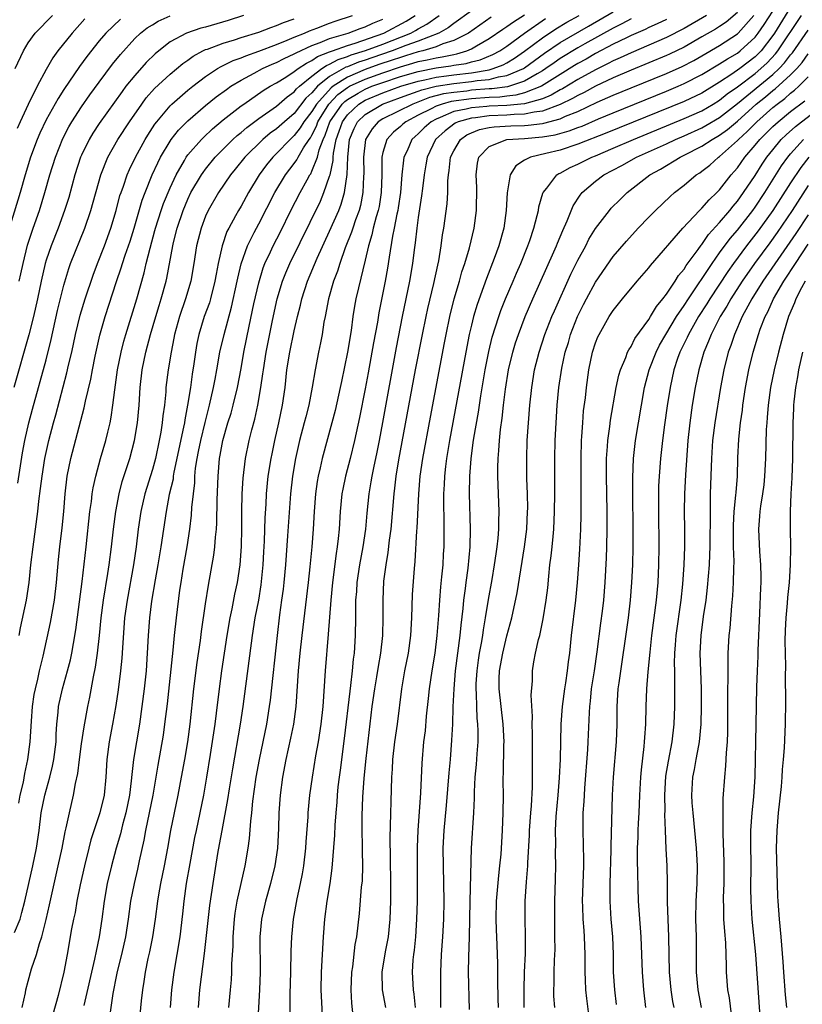
# Model space of a CAD drawing. Units: inches. Extents: x 2631000 to 2634000, y 1446000 to 1449000.
# Drawn here: x 2632372 to 2632460, y 1446727 to 1446839 of the extents above; entities that cross this region are included whole.
import ezdxf

# ---------------------------------------------------------------- set-up
doc = ezdxf.new("R2010")
doc.units = ezdxf.units.IN
doc.header["$MEASUREMENT"] = 0
doc.layers.add('LD26311446_2ft', color=225, linetype='Continuous')

msp = doc.modelspace()

# ---------------------------------------------------------------- linework, layer by layer
at = {"layer": 'LD26311446_2ft'}
for points, elevation in [([(2632459, 1446839.92), (2632457.19, 1446837), (2632457, 1446836.72), (2632455.67, 1446835), (2632455.35, 1446834.65), (2632455, 1446834.33), (2632453.27, 1446833), (2632452.36, 1446832.36), (2632451, 1446831.46), (2632449, 1446830.24), (2632447, 1446829.29), (2632438.26, 1446825.74), (2632435, 1446824.47), (2632433, 1446823.81), (2632431.4, 1446823.4), (2632429.65, 1446823), (2632429, 1446822.65), (2632427.99, 1446822.01), (2632427.38, 1446821), (2632427.03, 1446818.97), (2632426.93, 1446817), (2632426.65, 1446815), (2632426.07, 1446813), (2632425.55, 1446811.55), (2632424.69, 1446809.31), (2632424.37, 1446808.37), (2632423.64, 1446806.36), (2632423.24, 1446805), (2632423, 1446804.05), (2632422.75, 1446803), (2632422.36, 1446801), (2632420.53, 1446791), (2632420.2, 1446789), (2632420.08, 1446788.08), (2632419.97, 1446787), (2632419.93, 1446786.07), (2632419.86, 1446785), (2632419.85, 1446783.85), (2632419.89, 1446782.11), (2632419.87, 1446779), (2632419.81, 1446778.19), (2632419.76, 1446777), (2632419.63, 1446775.63), (2632419.5, 1446774.5), (2632419.38, 1446773), (2632419.28, 1446771.28), (2632419.11, 1446769), (2632418.85, 1446767), (2632418.51, 1446765), (2632418.21, 1446763), (2632418.11, 1446761.89), (2632417.89, 1446759.89), (2632417.76, 1446758.24), (2632417.6, 1446757), (2632417.41, 1446754.59), (2632417.24, 1446751.24), (2632416.93, 1446747), (2632416.87, 1446745.13), (2632416.89, 1446740.89), (2632416.87, 1446739), (2632416.81, 1446737), (2632416.68, 1446735), (2632416.53, 1446733.47), (2632416.46, 1446733), (2632416.39, 1446732.39), (2632416.31, 1446731), (2632416.41, 1446729), (2632416.5, 1446728.5), (2632416.63, 1446727)], 9784), ([(2632383.42, 1446838.58), (2632381.73, 1446837), (2632381, 1446836.12), (2632379.62, 1446834.38), (2632378.77, 1446833.23), (2632377, 1446830.65), (2632376.36, 1446829.64), (2632375, 1446827.22), (2632374.3, 1446825.7), (2632374, 1446825), (2632373.26, 1446823), (2632372.64, 1446821), (2632372.08, 1446819), (2632371, 1446815.44)], 9744), ([(2632397.28, 1446839), (2632395.56, 1446838.44), (2632393, 1446837.69), (2632392.46, 1446837.55), (2632390.83, 1446837), (2632389, 1446836.01), (2632387.71, 1446835), (2632387.32, 1446834.68), (2632386.31, 1446833.69), (2632385, 1446832.23), (2632384.02, 1446831), (2632383.58, 1446830.42), (2632381, 1446826.81), (2632380.28, 1446825.72), (2632379.86, 1446825), (2632379, 1446823.22), (2632378.9, 1446823), (2632378.25, 1446821), (2632377.56, 1446818.44), (2632377.1, 1446817), (2632376.36, 1446815), (2632375.57, 1446813), (2632375, 1446811.36), (2632374.89, 1446811), (2632374.45, 1446809), (2632374.05, 1446807), (2632373.6, 1446805), (2632373.07, 1446802.93), (2632371.36, 1446797)], 9748), ([(2632371.46, 1446735.46), (2632372.07, 1446737), (2632372.28, 1446737.72), (2632372.6, 1446739), (2632373.52, 1446743), (2632373.93, 1446745), (2632374.22, 1446747), (2632374.46, 1446749), (2632374.85, 1446751), (2632375.43, 1446753), (2632375.74, 1446754.26), (2632375.89, 1446755), (2632376.13, 1446757), (2632376.15, 1446757.85), (2632376.23, 1446759), (2632376.37, 1446760.37), (2632376.41, 1446761), (2632376.87, 1446763), (2632377.44, 1446765), (2632377.75, 1446766.25), (2632377.91, 1446767), (2632378.09, 1446768.09), (2632378.37, 1446769.63), (2632379.09, 1446775.09), (2632379.54, 1446779), (2632379.96, 1446783), (2632380.12, 1446784.12), (2632380.21, 1446785), (2632380.31, 1446785.69), (2632380.6, 1446787), (2632381.15, 1446789), (2632381.75, 1446791), (2632381.97, 1446791.97), (2632382.23, 1446793), (2632382.36, 1446793.64), (2632382.55, 1446795), (2632382.75, 1446796.75), (2632383.08, 1446799), (2632383.47, 1446801), (2632383.77, 1446802.23), (2632383.99, 1446803), (2632385.23, 1446807), (2632386.07, 1446809.93), (2632386.3, 1446811), (2632386.73, 1446812.73), (2632387.29, 1446814.71), (2632387.36, 1446815), (2632387.98, 1446817), (2632388.24, 1446817.76), (2632389, 1446819.55), (2632389.67, 1446821), (2632390.61, 1446822.61), (2632390.82, 1446823), (2632391, 1446823.25), (2632392.53, 1446825), (2632392.76, 1446825.24), (2632393.79, 1446826.21), (2632395, 1446827.21), (2632397, 1446828.78), (2632397.3, 1446829), (2632399.49, 1446830.51), (2632400.28, 1446831), (2632401, 1446831.4), (2632402.04, 1446832.04), (2632403, 1446832.66), (2632403.44, 1446833), (2632404.38, 1446833.62), (2632405, 1446833.9), (2632405.64, 1446834.36), (2632407, 1446834.88), (2632407.08, 1446834.92), (2632407.32, 1446835), (2632409, 1446835.62), (2632409.88, 1446835.88), (2632413.13, 1446837), (2632415.64, 1446838.36), (2632416.63, 1446839)], 9756), ([(2632371.52, 1446833), (2632372.46, 1446835), (2632373, 1446835.91), (2632373.79, 1446837), (2632375.72, 1446839)], 9740), ([(2632379.39, 1446838.61), (2632377.94, 1446837), (2632376.34, 1446835), (2632375.77, 1446834.23), (2632375, 1446832.9), (2632374.01, 1446831), (2632373, 1446828.95), (2632372.09, 1446827), (2632371.75, 1446826.25)], 9742), ([(2632371.8, 1446786.2), (2632372.36, 1446789.64), (2632372.61, 1446791), (2632373.05, 1446793), (2632373.46, 1446794.54), (2632375, 1446800.11), (2632375.59, 1446802.41), (2632376.31, 1446805.69), (2632377, 1446808.57), (2632377.57, 1446810.43), (2632377.77, 1446811), (2632379.37, 1446815), (2632380.04, 1446817), (2632381.17, 1446821), (2632381.97, 1446823), (2632383.1, 1446825), (2632384.43, 1446827), (2632385.8, 1446829), (2632386.31, 1446829.69), (2632387.24, 1446830.76), (2632389, 1446832.39), (2632390.42, 1446833.58), (2632391, 1446833.97), (2632391.59, 1446834.41), (2632392.69, 1446835), (2632393, 1446835.15), (2632393.21, 1446835.21), (2632395, 1446835.88), (2632396.25, 1446836.25), (2632397, 1446836.5), (2632399, 1446837.12), (2632400.35, 1446837.65), (2632401, 1446837.87), (2632401.78, 1446838.22), (2632403, 1446838.62)], 9750), ([(2632371.92, 1446750.08), (2632372.1, 1446751), (2632372.44, 1446752.44), (2632372.59, 1446753.41), (2632372.94, 1446755), (2632373.2, 1446757), (2632373.35, 1446759.35), (2632373.47, 1446761), (2632373.67, 1446762.33), (2632373.8, 1446763), (2632374.09, 1446764.09), (2632374.28, 1446765), (2632374.68, 1446766.68), (2632375.51, 1446770.49), (2632375.94, 1446773), (2632376.17, 1446775), (2632376.4, 1446777.6), (2632376.55, 1446779), (2632376.83, 1446781.17), (2632377.01, 1446783.01), (2632377.17, 1446785), (2632377.4, 1446787), (2632377.79, 1446789), (2632379.31, 1446794.69), (2632379.46, 1446795.46), (2632380.05, 1446797.95), (2632380.24, 1446799), (2632380.55, 1446800.55), (2632381.08, 1446802.92), (2632381.68, 1446805), (2632382.95, 1446808.95), (2632383.49, 1446810.51), (2632383.63, 1446811), (2632383.94, 1446811.94), (2632384.48, 1446813.52), (2632384.95, 1446815), (2632385.85, 1446818.15), (2632386.18, 1446819), (2632386.99, 1446821), (2632387.62, 1446822.38), (2632387.93, 1446823), (2632389, 1446824.81), (2632389.13, 1446825), (2632389.95, 1446826.05), (2632391, 1446827.11), (2632393, 1446828.83), (2632394.2, 1446829.8), (2632395.35, 1446830.65), (2632395.86, 1446831), (2632397, 1446831.69), (2632398.47, 1446832.47), (2632399.44, 1446833), (2632400.51, 1446833.49), (2632401, 1446833.69), (2632401.86, 1446834.14), (2632403, 1446834.65), (2632403.21, 1446834.79), (2632405, 1446835.6), (2632405.93, 1446835.93), (2632407, 1446836.38), (2632409.08, 1446837), (2632410.46, 1446837.54), (2632411, 1446837.72), (2632411.87, 1446838.13), (2632413, 1446838.58)], 9754), ([(2632371.95, 1446769), (2632372.12, 1446769.88), (2632372.8, 1446773), (2632373.1, 1446775), (2632373.3, 1446777), (2632373.53, 1446779), (2632374.06, 1446783), (2632374.17, 1446784.17), (2632374.39, 1446785.61), (2632374.55, 1446787), (2632374.86, 1446789), (2632375.3, 1446791), (2632375.84, 1446793), (2632376.1, 1446793.9), (2632377.35, 1446798.65), (2632377.54, 1446799.54), (2632377.9, 1446801), (2632378.33, 1446803), (2632378.84, 1446805.16), (2632379.41, 1446807), (2632380.32, 1446809.68), (2632380.81, 1446811), (2632381.58, 1446813), (2632382.31, 1446815), (2632382.91, 1446817), (2632383.34, 1446818.66), (2632383.46, 1446819), (2632383.73, 1446819.73), (2632384.15, 1446821), (2632384.4, 1446821.6), (2632385.1, 1446823), (2632386.2, 1446825), (2632386.5, 1446825.5), (2632387.28, 1446826.72), (2632387.5, 1446827), (2632389, 1446828.8), (2632389.2, 1446829), (2632391, 1446830.56), (2632391.55, 1446831), (2632393, 1446832.11), (2632394.36, 1446833), (2632394.76, 1446833.24), (2632395, 1446833.34), (2632396.1, 1446833.9), (2632397, 1446834.21), (2632397.54, 1446834.46), (2632399, 1446834.96), (2632401, 1446835.73), (2632402.2, 1446836.2), (2632403, 1446836.55), (2632404.15, 1446837), (2632404.73, 1446837.27), (2632405.56, 1446837.56), (2632407, 1446838.12), (2632407.64, 1446838.36), (2632409.59, 1446839)], 9752), ([(2632371.97, 1446809), (2632372.16, 1446809.84), (2632372.41, 1446811), (2632372.92, 1446813.08), (2632373.55, 1446815), (2632374.25, 1446817), (2632374.88, 1446819), (2632375.44, 1446821), (2632376.05, 1446823), (2632376.9, 1446825.1), (2632377.58, 1446826.42), (2632377.92, 1446827), (2632379, 1446828.67), (2632379.95, 1446830.05), (2632381, 1446831.46), (2632382.51, 1446833.49), (2632383.39, 1446834.61), (2632385, 1446836.38), (2632385.65, 1446837), (2632386.41, 1446837.59), (2632387, 1446837.95), (2632387.66, 1446838.34), (2632389, 1446838.95)], 9746), ([(2632372.31, 1446727), (2632372.68, 1446728.68), (2632372.72, 1446729), (2632373, 1446729.97), (2632373.36, 1446731.36), (2632373.93, 1446733), (2632374.25, 1446734.25), (2632374.52, 1446735), (2632375, 1446736.96), (2632375.39, 1446738.61), (2632375.6, 1446739.6), (2632376.38, 1446743), (2632376.81, 1446745), (2632377.17, 1446746.83), (2632377.29, 1446747.29), (2632377.63, 1446749), (2632378.1, 1446751), (2632378.32, 1446752.31), (2632378.58, 1446753.42), (2632378.76, 1446755), (2632379, 1446756.78), (2632379.3, 1446758.7), (2632379.71, 1446761), (2632379.94, 1446762.06), (2632380.34, 1446764.34), (2632380.57, 1446765.43), (2632380.81, 1446767), (2632381.04, 1446769), (2632381.23, 1446771), (2632381.49, 1446773), (2632381.99, 1446775.99), (2632382.14, 1446777), (2632382.4, 1446779), (2632382.62, 1446781), (2632382.86, 1446783), (2632383.24, 1446785), (2632383.6, 1446786.4), (2632384.44, 1446789), (2632384.99, 1446791), (2632385.33, 1446793), (2632385.51, 1446795), (2632385.62, 1446797), (2632385.84, 1446799), (2632386.26, 1446801), (2632386.8, 1446803), (2632387.38, 1446805), (2632387.75, 1446806.25), (2632388, 1446807), (2632388.56, 1446809), (2632388.64, 1446809.36), (2632389.3, 1446813), (2632389.38, 1446813.38), (2632389.79, 1446815), (2632390.46, 1446817), (2632391, 1446818.28), (2632391.35, 1446819), (2632392.53, 1446821), (2632392.71, 1446821.29), (2632393, 1446821.66), (2632394.1, 1446823), (2632396.09, 1446825), (2632396.56, 1446825.44), (2632397, 1446825.78), (2632397.65, 1446826.35), (2632399, 1446827.36), (2632401, 1446828.77), (2632402.19, 1446829.81), (2632403, 1446830.37), (2632403.27, 1446830.73), (2632403.58, 1446831), (2632405, 1446832.15), (2632406.12, 1446833), (2632406.64, 1446833.36), (2632407, 1446833.5), (2632407.96, 1446834.04), (2632409, 1446834.37), (2632409.44, 1446834.56), (2632411.05, 1446835.05), (2632413, 1446835.77), (2632416.15, 1446837), (2632416.7, 1446837.3), (2632417, 1446837.5), (2632417.98, 1446838.02), (2632419.34, 1446839)], 9758), ([(2632423, 1446839.54), (2632421, 1446838.09), (2632420.38, 1446837.62), (2632419.31, 1446837), (2632417, 1446836.11), (2632415.61, 1446835.61), (2632414.05, 1446835), (2632411.77, 1446834.23), (2632411, 1446833.96), (2632410.26, 1446833.74), (2632409, 1446833.21), (2632408.84, 1446833.16), (2632407, 1446832.11), (2632405.64, 1446831), (2632405, 1446830.26), (2632404.33, 1446829.67), (2632403, 1446827.95), (2632401.89, 1446827), (2632401, 1446826.19), (2632400.3, 1446825.7), (2632399.47, 1446825), (2632397.42, 1446823), (2632396.35, 1446821.65), (2632395.82, 1446821), (2632394.46, 1446819), (2632393.3, 1446817), (2632393, 1446816.34), (2632392.49, 1446815), (2632391.99, 1446813), (2632391.69, 1446811), (2632391.34, 1446809), (2632390.75, 1446807), (2632390.05, 1446805), (2632389.51, 1446803), (2632389.43, 1446802.57), (2632389.11, 1446801), (2632388.77, 1446799), (2632388.53, 1446797), (2632388.51, 1446796.51), (2632388.36, 1446795), (2632388.19, 1446793.81), (2632388.12, 1446793), (2632387.96, 1446791.96), (2632387.78, 1446791), (2632387.34, 1446789), (2632387, 1446787.73), (2632386.15, 1446785), (2632385.69, 1446783), (2632385.4, 1446781), (2632385.16, 1446779), (2632384.86, 1446777), (2632384.14, 1446773), (2632383.87, 1446771), (2632383.63, 1446767.63), (2632383.57, 1446766.43), (2632383.41, 1446765), (2632383.14, 1446762.86), (2632382.89, 1446761.11), (2632382.51, 1446759), (2632382.12, 1446757), (2632381.86, 1446755), (2632381.73, 1446753), (2632381.54, 1446751), (2632381.07, 1446749), (2632380.07, 1446745.93), (2632379.82, 1446745), (2632379.33, 1446743), (2632378.86, 1446740.86), (2632378.48, 1446739), (2632378.27, 1446737.73), (2632378.11, 1446737), (2632377.89, 1446735.89), (2632377.38, 1446733), (2632377.01, 1446731), (2632376.38, 1446728.38), (2632375.44, 1446725)], 9760), ([(2632425.21, 1446838.79), (2632422.65, 1446837), (2632421, 1446836.16), (2632419.78, 1446835.78), (2632419, 1446835.46), (2632417.51, 1446835), (2632417, 1446834.88), (2632415.57, 1446834.43), (2632415, 1446834.27), (2632414.06, 1446833.94), (2632412.55, 1446833.45), (2632411, 1446832.89), (2632409, 1446832.05), (2632407.38, 1446831), (2632407.16, 1446830.84), (2632405.52, 1446829), (2632405, 1446828.15), (2632404.1, 1446827), (2632403.69, 1446826.31), (2632403, 1446825.43), (2632402.53, 1446825), (2632401, 1446823.41), (2632400.57, 1446823), (2632399.87, 1446822.13), (2632399.04, 1446821), (2632397.83, 1446819), (2632397, 1446817.49), (2632396.7, 1446817), (2632396.37, 1446816.37), (2632395.61, 1446815), (2632395.4, 1446814.6), (2632394.86, 1446813), (2632394.42, 1446811), (2632394.19, 1446809.81), (2632394.06, 1446809), (2632393.55, 1446807), (2632393.43, 1446806.57), (2632392.86, 1446805), (2632392.24, 1446803), (2632392.02, 1446801.98), (2632391.85, 1446801), (2632391.69, 1446799.69), (2632391.5, 1446798.5), (2632391.3, 1446797), (2632390.97, 1446795), (2632390.65, 1446793.35), (2632390.61, 1446793), (2632390.52, 1446792.52), (2632389.43, 1446787.43), (2632389.36, 1446787), (2632389.33, 1446786.67), (2632388.91, 1446784.91), (2632388.55, 1446783), (2632387.97, 1446779), (2632387.62, 1446777), (2632387.3, 1446775.3), (2632386.9, 1446772.9), (2632386.66, 1446771), (2632386.51, 1446769), (2632386.42, 1446767), (2632386.29, 1446765), (2632386.08, 1446763), (2632385.82, 1446761), (2632385.54, 1446759), (2632385.19, 1446757), (2632384.87, 1446755), (2632384.67, 1446753.33), (2632384.61, 1446752.61), (2632384.41, 1446751), (2632384, 1446749), (2632383.62, 1446747.62), (2632383.39, 1446746.61), (2632382.91, 1446745), (2632382.37, 1446743), (2632381.91, 1446741), (2632381.55, 1446739), (2632381.28, 1446737), (2632380.98, 1446735), (2632380.64, 1446733.36), (2632380.46, 1446732.46), (2632379.25, 1446727.25)], 9762), ([(2632382.24, 1446726.24), (2632382.59, 1446728.59), (2632383, 1446730.69), (2632383.08, 1446731.08), (2632383.56, 1446733), (2632384, 1446735), (2632384.31, 1446737), (2632384.58, 1446739), (2632384.97, 1446741), (2632385.37, 1446742.63), (2632385.56, 1446743.56), (2632386.09, 1446745.91), (2632386.27, 1446747), (2632387.09, 1446751), (2632387.65, 1446754.35), (2632388.24, 1446757.76), (2632388.42, 1446759), (2632388.69, 1446761.31), (2632389.36, 1446767.36), (2632389.51, 1446769), (2632389.72, 1446771), (2632390.11, 1446774.11), (2632390.23, 1446775), (2632390.48, 1446776.48), (2632390.93, 1446779), (2632391.22, 1446781), (2632391.4, 1446782.6), (2632391.45, 1446783.45), (2632391.62, 1446785), (2632391.77, 1446786.23), (2632391.8, 1446787), (2632391.88, 1446787.88), (2632392.05, 1446789), (2632392.22, 1446789.78), (2632392.45, 1446791), (2632392.94, 1446793.06), (2632393.45, 1446795), (2632393.91, 1446797), (2632394.07, 1446797.93), (2632394.28, 1446799), (2632394.62, 1446801), (2632395.08, 1446803), (2632395.93, 1446806.07), (2632396.58, 1446809), (2632396.64, 1446809.36), (2632397.02, 1446810.98), (2632397.72, 1446813), (2632398.49, 1446814.49), (2632398.73, 1446815), (2632399, 1446815.48), (2632400.82, 1446819), (2632402.01, 1446821), (2632403, 1446822.3), (2632403.29, 1446822.71), (2632403.43, 1446823), (2632404.06, 1446824.06), (2632404.68, 1446825), (2632404.82, 1446825.18), (2632405, 1446825.49), (2632405.5, 1446826.5), (2632405.68, 1446827), (2632406.92, 1446829), (2632407.93, 1446830.07), (2632409, 1446830.87), (2632409.23, 1446831), (2632411, 1446831.81), (2632413, 1446832.53), (2632415, 1446833.21), (2632416.4, 1446833.6), (2632417, 1446833.79), (2632418.01, 1446833.99), (2632419, 1446834.23), (2632419.68, 1446834.32), (2632421, 1446834.61), (2632421.34, 1446834.66), (2632422.49, 1446835), (2632423, 1446835.22), (2632423.56, 1446835.56), (2632425, 1446836.39), (2632426.54, 1446837.46), (2632427, 1446837.75), (2632427.73, 1446838.27), (2632429, 1446839.08)], 9764), ([(2632385.51, 1446725), (2632385.78, 1446727.77), (2632385.91, 1446729), (2632386.07, 1446729.93), (2632386.22, 1446731), (2632386.54, 1446732.54), (2632386.72, 1446733.28), (2632387.06, 1446735), (2632387.36, 1446737), (2632387.62, 1446739), (2632387.74, 1446739.74), (2632387.97, 1446741), (2632388.37, 1446743), (2632388.74, 1446745), (2632389.08, 1446747), (2632389.48, 1446749), (2632389.91, 1446751), (2632390.3, 1446753), (2632390.66, 1446755), (2632390.98, 1446757), (2632391.26, 1446759), (2632391.68, 1446763), (2632392.06, 1446765.94), (2632392.43, 1446768.43), (2632392.55, 1446769.45), (2632393, 1446772.57), (2632393.32, 1446774.68), (2632393.93, 1446778.07), (2632394.05, 1446779), (2632394.12, 1446780.12), (2632394.22, 1446781), (2632394.27, 1446781.73), (2632394.31, 1446784.31), (2632394.42, 1446787), (2632394.58, 1446789), (2632394.65, 1446789.35), (2632394.93, 1446791), (2632395.52, 1446793), (2632395.88, 1446794.12), (2632396.12, 1446795), (2632396.6, 1446797), (2632397, 1446799.14), (2632397.32, 1446801), (2632397.9, 1446803.91), (2632398.46, 1446806.46), (2632399, 1446808.82), (2632399.5, 1446810.5), (2632399.7, 1446811), (2632400.33, 1446812.33), (2632400.63, 1446813), (2632401.44, 1446814.56), (2632402.63, 1446817), (2632403.66, 1446819), (2632404.46, 1446820.46), (2632404.77, 1446821), (2632404.86, 1446821.14), (2632405, 1446821.41), (2632405.62, 1446823), (2632405.82, 1446823.82), (2632406.26, 1446825), (2632406.51, 1446825.49), (2632407.02, 1446827), (2632408.42, 1446829), (2632408.7, 1446829.3), (2632409, 1446829.52), (2632410.22, 1446830.22), (2632411, 1446830.69), (2632411.75, 1446831), (2632413, 1446831.45), (2632415, 1446832.1), (2632417, 1446832.69), (2632419, 1446833.09), (2632420.69, 1446833.31), (2632421, 1446833.38), (2632422.41, 1446833.59), (2632423, 1446833.76), (2632424, 1446834), (2632425.42, 1446834.58), (2632426.2, 1446835), (2632427, 1446835.54), (2632428.99, 1446837.01), (2632431.35, 1446838.65)], 9766), ([(2632389.04, 1446727), (2632389.2, 1446729), (2632389.45, 1446731), (2632389.8, 1446733), (2632390.13, 1446735), (2632390.43, 1446737.57), (2632390.57, 1446739), (2632390.85, 1446741), (2632391.25, 1446743.25), (2632391.8, 1446746.2), (2632391.96, 1446747), (2632392.8, 1446751), (2632393.15, 1446753), (2632393.57, 1446755.57), (2632394.09, 1446759), (2632394.25, 1446760.25), (2632394.57, 1446763), (2632394.83, 1446765), (2632395.44, 1446769), (2632395.78, 1446771), (2632396, 1446772), (2632396.32, 1446773.68), (2632396.6, 1446775), (2632396.9, 1446777), (2632397.05, 1446779.05), (2632397.1, 1446781.1), (2632397.1, 1446783), (2632397.14, 1446785), (2632397.25, 1446786.75), (2632397.52, 1446789), (2632397.92, 1446791), (2632398.22, 1446792.22), (2632398.56, 1446793.44), (2632398.91, 1446795), (2632399.25, 1446797), (2632399.47, 1446798.53), (2632399.52, 1446799), (2632399.83, 1446801), (2632400.55, 1446804.55), (2632401.08, 1446807), (2632401.68, 1446809), (2632402.06, 1446809.94), (2632402.52, 1446811), (2632405.95, 1446818.05), (2632406.34, 1446819), (2632407, 1446820.87), (2632407.04, 1446821), (2632407.39, 1446822.61), (2632407.4, 1446823), (2632407.45, 1446823.45), (2632407.74, 1446825), (2632408.08, 1446825.92), (2632408.44, 1446827), (2632409, 1446827.79), (2632410.28, 1446829), (2632411, 1446829.43), (2632413, 1446830.26), (2632415.04, 1446831), (2632417, 1446831.59), (2632417.74, 1446831.74), (2632419, 1446832.05), (2632420.19, 1446832.19), (2632421, 1446832.31), (2632423, 1446832.54), (2632425, 1446832.88), (2632425.44, 1446833), (2632426.57, 1446833.43), (2632427, 1446833.67), (2632427.84, 1446834.16), (2632429, 1446834.95), (2632431, 1446836.47), (2632432.52, 1446837.48), (2632433.77, 1446838.23), (2632435.16, 1446839)], 9768), ([(2632392.21, 1446727), (2632392.36, 1446729), (2632392.88, 1446733.12), (2632393.47, 1446738.53), (2632393.84, 1446741), (2632394.4, 1446744.4), (2632394.59, 1446745.41), (2632394.86, 1446747), (2632395.52, 1446750.48), (2632395.7, 1446751.7), (2632396.06, 1446753.94), (2632396.93, 1446759), (2632397.24, 1446761), (2632398.29, 1446769), (2632398.61, 1446771), (2632399, 1446773), (2632399.28, 1446774.72), (2632399.49, 1446777), (2632399.56, 1446778.44), (2632399.64, 1446779.64), (2632399.73, 1446782.27), (2632399.83, 1446783.83), (2632399.87, 1446785), (2632400.08, 1446787), (2632400.4, 1446789), (2632400.5, 1446789.5), (2632400.81, 1446791), (2632401.27, 1446793), (2632401.68, 1446795), (2632401.97, 1446797), (2632402.18, 1446799), (2632402.49, 1446801), (2632403, 1446803.41), (2632403.38, 1446805), (2632403.71, 1446806.29), (2632403.86, 1446807), (2632404.5, 1446809), (2632405.6, 1446811.6), (2632407, 1446814.64), (2632408.02, 1446817), (2632408.3, 1446817.7), (2632408.67, 1446819), (2632408.96, 1446821.04), (2632409.04, 1446823), (2632409.25, 1446825), (2632409.76, 1446826.24), (2632410.14, 1446827), (2632411, 1446827.82), (2632412.97, 1446829), (2632415, 1446829.72), (2632415.92, 1446830.08), (2632417, 1446830.44), (2632417.4, 1446830.6), (2632419, 1446831.01), (2632421, 1446831.32), (2632423, 1446831.53), (2632423.64, 1446831.64), (2632425, 1446831.78), (2632426.06, 1446832.06), (2632427, 1446832.21), (2632428.86, 1446833), (2632429, 1446833.09), (2632431.25, 1446834.75), (2632433, 1446835.93), (2632436.2, 1446837.8), (2632439, 1446839.39)], 9770), ([(2632441, 1446838.63), (2632439.95, 1446838.05), (2632439, 1446837.58), (2632435.79, 1446835.79), (2632435, 1446835.34), (2632433, 1446834.13), (2632432.33, 1446833.67), (2632431.4, 1446833), (2632431, 1446832.74), (2632430.42, 1446832.42), (2632429, 1446831.58), (2632427.05, 1446830.95), (2632425.28, 1446830.72), (2632425, 1446830.71), (2632423, 1446830.55), (2632422.47, 1446830.47), (2632421, 1446830.32), (2632419.85, 1446830.15), (2632418.28, 1446829.72), (2632416.39, 1446829), (2632413, 1446827.32), (2632412.48, 1446827), (2632411.79, 1446826.21), (2632411.03, 1446825), (2632410.8, 1446823), (2632410.84, 1446821.16), (2632410.81, 1446820.81), (2632410.76, 1446819), (2632410.47, 1446817.53), (2632410.32, 1446817), (2632409.91, 1446815.91), (2632409.6, 1446815), (2632409.46, 1446814.54), (2632408.75, 1446812.75), (2632408.14, 1446811), (2632407.87, 1446810.13), (2632407.42, 1446809), (2632406.86, 1446807), (2632406.49, 1446805), (2632406.36, 1446804.36), (2632406.14, 1446803), (2632405.96, 1446802.04), (2632405.73, 1446801), (2632405.35, 1446799), (2632405.04, 1446797.04), (2632404.64, 1446795), (2632404.3, 1446793.7), (2632404.14, 1446793), (2632403.61, 1446791), (2632403.16, 1446789), (2632402.82, 1446787), (2632402.59, 1446785), (2632402.25, 1446780.25), (2632402, 1446777), (2632401.83, 1446775), (2632401.75, 1446774.25), (2632401.58, 1446773), (2632401.34, 1446771.34), (2632401.06, 1446769), (2632400.29, 1446761.71), (2632400.19, 1446761), (2632399.86, 1446759), (2632399.03, 1446755), (2632398.68, 1446753), (2632398.31, 1446750.31), (2632398.18, 1446749), (2632398.06, 1446748.06), (2632397.92, 1446746.08), (2632397.77, 1446745), (2632397.44, 1446743), (2632396.54, 1446739), (2632396.32, 1446737.68), (2632396.22, 1446737), (2632396.07, 1446735), (2632396.07, 1446733.93), (2632395.94, 1446731.94), (2632395.93, 1446731), (2632395.88, 1446730.12), (2632395.76, 1446729), (2632395.59, 1446727)], 9772), ([(2632449.51, 1446839), (2632447, 1446837.52), (2632445, 1446836.5), (2632441, 1446834.79), (2632439.79, 1446834.21), (2632439, 1446833.87), (2632438.44, 1446833.56), (2632437, 1446832.87), (2632435, 1446831.78), (2632433.27, 1446830.73), (2632433, 1446830.6), (2632432.01, 1446829.99), (2632431, 1446829.59), (2632428.98, 1446829.02), (2632427, 1446828.84), (2632425, 1446828.76), (2632424.72, 1446828.72), (2632423, 1446828.58), (2632422.42, 1446828.42), (2632421, 1446828.14), (2632419.47, 1446827.47), (2632419, 1446827.3), (2632418.44, 1446827), (2632417.68, 1446826.32), (2632417, 1446825.65), (2632416.65, 1446825.35), (2632416.28, 1446825), (2632415.73, 1446823.73), (2632415.38, 1446823), (2632415.33, 1446822.67), (2632415.14, 1446821), (2632414.98, 1446819), (2632414.73, 1446817.27), (2632414.69, 1446817), (2632414.58, 1446816.58), (2632414.29, 1446815), (2632414.09, 1446814.09), (2632413.7, 1446811.7), (2632413.53, 1446810.47), (2632413.27, 1446809), (2632412.56, 1446805.44), (2632412.38, 1446804.38), (2632411.94, 1446802.06), (2632411.34, 1446798.66), (2632411, 1446796.86), (2632410.37, 1446793.63), (2632409.8, 1446791), (2632409.31, 1446789), (2632408.79, 1446787), (2632408.48, 1446785.52), (2632408.38, 1446785), (2632408.17, 1446783), (2632408.06, 1446781), (2632407.97, 1446779.97), (2632407.86, 1446779), (2632407.74, 1446778.26), (2632407.33, 1446775), (2632407.14, 1446773), (2632406.84, 1446769.16), (2632406.49, 1446765), (2632406.23, 1446761), (2632406.01, 1446759), (2632405.71, 1446757), (2632405.42, 1446755.42), (2632405.02, 1446753), (2632404.73, 1446751), (2632404.54, 1446749), (2632404.52, 1446748.52), (2632404.3, 1446745.7), (2632404.26, 1446745), (2632404.03, 1446743), (2632403.89, 1446742.11), (2632403.67, 1446741), (2632403.29, 1446739.29), (2632402.87, 1446737), (2632402.68, 1446735), (2632402.63, 1446733.37), (2632402.6, 1446731), (2632402.52, 1446728.52), (2632402.52, 1446725.48)], 9776), ([(2632453, 1446839.33), (2632451.74, 1446838.26), (2632451, 1446837.76), (2632450.53, 1446837.47), (2632449, 1446836.57), (2632447, 1446835.43), (2632445.36, 1446834.63), (2632445, 1446834.47), (2632441, 1446832.82), (2632439, 1446831.95), (2632437, 1446831.01), (2632435.7, 1446830.3), (2632435, 1446829.98), (2632434.39, 1446829.61), (2632433, 1446828.93), (2632431, 1446828.19), (2632430.09, 1446828.09), (2632429, 1446827.85), (2632427.82, 1446827.82), (2632427, 1446827.75), (2632425, 1446827.67), (2632423.46, 1446827.46), (2632423, 1446827.42), (2632421.5, 1446827), (2632421.16, 1446826.84), (2632420.02, 1446825.98), (2632418.94, 1446825), (2632417.99, 1446823), (2632417.86, 1446822.14), (2632417.65, 1446821), (2632417.47, 1446819.47), (2632417.38, 1446818.62), (2632417, 1446816.21), (2632416.83, 1446815), (2632416.65, 1446813.35), (2632416.54, 1446812.54), (2632416.36, 1446811), (2632416.02, 1446809), (2632415.19, 1446805), (2632414.5, 1446801.5), (2632412.96, 1446793.04), (2632412.57, 1446791), (2632412.31, 1446789.69), (2632411.93, 1446787.93), (2632411.75, 1446787), (2632411.66, 1446786.34), (2632411.41, 1446785), (2632411.19, 1446782.81), (2632411.03, 1446781), (2632410.75, 1446779), (2632410.36, 1446777), (2632410.06, 1446775), (2632410.01, 1446773.99), (2632409.93, 1446773), (2632409.91, 1446771.91), (2632409.92, 1446771), (2632409.89, 1446769), (2632409.75, 1446767), (2632409.66, 1446766.34), (2632409.53, 1446765), (2632409.35, 1446763.35), (2632409.26, 1446762.74), (2632408.64, 1446757.36), (2632408.18, 1446753.82), (2632408.06, 1446753), (2632407.94, 1446751.94), (2632407.85, 1446751), (2632407.8, 1446750.2), (2632407.69, 1446749), (2632407.58, 1446747.58), (2632407.55, 1446746.45), (2632407.26, 1446742.74), (2632407.01, 1446741), (2632406.7, 1446739), (2632406.43, 1446737), (2632406.26, 1446735), (2632406.06, 1446731), (2632406.02, 1446729), (2632406.14, 1446726.14)], 9778), ([(2632409.78, 1446725), (2632409.52, 1446727.52), (2632409.44, 1446729), (2632409.51, 1446731), (2632409.62, 1446731.62), (2632409.89, 1446734.11), (2632410.06, 1446735), (2632410.37, 1446737.63), (2632410.61, 1446740.61), (2632410.69, 1446741.31), (2632410.73, 1446743), (2632410.7, 1446744.7), (2632410.72, 1446745.28), (2632410.67, 1446747), (2632410.68, 1446748.68), (2632410.76, 1446750.76), (2632410.9, 1446752.9), (2632411.13, 1446755.13), (2632411.81, 1446761), (2632412.09, 1446763), (2632412.33, 1446764.33), (2632412.51, 1446765.49), (2632412.78, 1446767), (2632412.99, 1446769), (2632413.05, 1446771.05), (2632413.04, 1446773), (2632413.13, 1446775.13), (2632413.36, 1446777), (2632413.61, 1446778.39), (2632413.76, 1446779.76), (2632413.93, 1446781), (2632414.28, 1446785), (2632414.37, 1446785.63), (2632414.52, 1446787), (2632414.82, 1446788.82), (2632416.69, 1446799), (2632417.47, 1446803), (2632417.88, 1446805), (2632418.08, 1446805.92), (2632418.75, 1446808.75), (2632419.19, 1446810.81), (2632419.31, 1446811.31), (2632419.59, 1446813), (2632419.75, 1446814.25), (2632419.89, 1446815), (2632420.25, 1446817.75), (2632420.32, 1446819), (2632420.34, 1446820.34), (2632420.4, 1446821), (2632420.49, 1446821.51), (2632420.65, 1446823), (2632421, 1446823.72), (2632421.75, 1446825), (2632422.49, 1446825.51), (2632423, 1446825.75), (2632423.89, 1446826.11), (2632425, 1446826.35), (2632425.56, 1446826.44), (2632427.45, 1446826.55), (2632429, 1446826.59), (2632429.38, 1446826.62), (2632431, 1446826.81), (2632431.17, 1446826.83), (2632433, 1446827.33), (2632433.62, 1446827.62), (2632435, 1446828.17), (2632437.2, 1446829.2), (2632439, 1446829.99), (2632441, 1446830.83), (2632445, 1446832.46), (2632446.77, 1446833.23), (2632448.08, 1446833.92), (2632449, 1446834.44), (2632451, 1446835.61), (2632453, 1446836.93), (2632453.08, 1446837), (2632454.86, 1446839)], 9780), ([(2632413.33, 1446727), (2632412.98, 1446729), (2632412.94, 1446731), (2632413.31, 1446733.31), (2632413.63, 1446735), (2632413.84, 1446737), (2632413.91, 1446739), (2632413.92, 1446741), (2632413.88, 1446743.88), (2632413.82, 1446746.18), (2632414.02, 1446753), (2632414.09, 1446753.91), (2632414.14, 1446755), (2632414.37, 1446757), (2632414.64, 1446759), (2632415.13, 1446763), (2632415.5, 1446765), (2632415.9, 1446767), (2632416.17, 1446769), (2632416.27, 1446771), (2632416.36, 1446773.64), (2632416.56, 1446776.56), (2632416.63, 1446777.37), (2632416.83, 1446780.83), (2632416.86, 1446781.14), (2632417.06, 1446785), (2632417.23, 1446787), (2632417.52, 1446789), (2632418.36, 1446793.64), (2632419.95, 1446802.05), (2632420.13, 1446803), (2632420.55, 1446805), (2632421.05, 1446807), (2632421.64, 1446809), (2632421.93, 1446810.07), (2632422.24, 1446811), (2632422.77, 1446812.77), (2632423.31, 1446815), (2632423.56, 1446817), (2632423.59, 1446819.59), (2632423.54, 1446821), (2632423.68, 1446822.32), (2632423.84, 1446823), (2632425, 1446824.19), (2632427, 1446824.99), (2632429, 1446825.12), (2632431, 1446825.29), (2632432.46, 1446825.54), (2632434.03, 1446825.97), (2632435, 1446826.36), (2632435.48, 1446826.52), (2632437.32, 1446827.32), (2632439, 1446828.02), (2632445, 1446830.45), (2632446.31, 1446831), (2632447, 1446831.3), (2632449, 1446832.32), (2632451, 1446833.52), (2632451.89, 1446834.11), (2632453, 1446834.76), (2632453.31, 1446835), (2632455, 1446836.56), (2632455.35, 1446837), (2632456.03, 1446837.97), (2632457, 1446839.49)], 9782), ([(2632419.54, 1446727), (2632419.53, 1446731), (2632419.62, 1446733), (2632419.78, 1446735), (2632419.88, 1446737), (2632419.91, 1446739), (2632419.9, 1446741), (2632419.84, 1446743), (2632419.82, 1446745), (2632419.92, 1446747), (2632420.19, 1446749.81), (2632420.48, 1446753.52), (2632420.62, 1446755), (2632420.8, 1446757.2), (2632420.89, 1446759), (2632420.94, 1446760.94), (2632421.03, 1446763), (2632421.21, 1446765), (2632421.72, 1446769), (2632421.83, 1446770.17), (2632422.07, 1446772.07), (2632422.15, 1446773), (2632422.32, 1446774.32), (2632422.4, 1446775), (2632422.61, 1446776.61), (2632422.84, 1446779), (2632422.89, 1446781), (2632422.78, 1446785), (2632422.8, 1446787), (2632422.95, 1446788.95), (2632423.21, 1446790.79), (2632423.27, 1446791.27), (2632423.78, 1446794.22), (2632424.05, 1446796.05), (2632424.56, 1446799), (2632424.95, 1446801.05), (2632425.33, 1446802.67), (2632426.07, 1446805), (2632426.31, 1446805.69), (2632426.84, 1446807), (2632427.71, 1446809), (2632428.08, 1446809.92), (2632428.56, 1446811), (2632429.37, 1446813), (2632429.58, 1446813.58), (2632430.05, 1446815), (2632430.43, 1446816.43), (2632430.55, 1446817), (2632430.61, 1446817.39), (2632431.07, 1446818.93), (2632431.1, 1446819), (2632431.5, 1446819.5), (2632432.62, 1446821), (2632432.85, 1446821.15), (2632433, 1446821.21), (2632434.15, 1446821.85), (2632435, 1446822.22), (2632435.51, 1446822.49), (2632436.57, 1446823), (2632437, 1446823.16), (2632439, 1446824), (2632441.29, 1446825), (2632447, 1446827.35), (2632449, 1446828.25), (2632450.27, 1446829), (2632451, 1446829.45), (2632451.86, 1446830.14), (2632453, 1446830.95), (2632455, 1446832.45), (2632455.66, 1446833), (2632456.35, 1446833.65), (2632457.32, 1446834.68), (2632457.57, 1446835), (2632460.25, 1446839)], 9786), ([(2632445, 1446838.55), (2632443.96, 1446838.04), (2632443, 1446837.63), (2632442.58, 1446837.42), (2632441, 1446836.73), (2632440.49, 1446836.49), (2632439, 1446835.75), (2632437, 1446834.69), (2632435.93, 1446834.07), (2632435, 1446833.57), (2632434.64, 1446833.36), (2632433, 1446832.34), (2632430.9, 1446831), (2632429, 1446830.25), (2632428.01, 1446829.99), (2632427, 1446829.9), (2632426.21, 1446829.79), (2632425, 1446829.75), (2632423, 1446829.6), (2632420.71, 1446829.28), (2632419.69, 1446829), (2632419, 1446828.75), (2632418.46, 1446828.46), (2632417, 1446827.73), (2632415.59, 1446827), (2632415.27, 1446826.73), (2632415, 1446826.47), (2632414.19, 1446825.81), (2632413.44, 1446825), (2632413, 1446823.53), (2632412.88, 1446823), (2632412.87, 1446821), (2632412.82, 1446819), (2632412.57, 1446817.43), (2632412.48, 1446817), (2632412.25, 1446816.25), (2632411.92, 1446815), (2632411.76, 1446814.24), (2632411.37, 1446813), (2632411, 1446811.38), (2632410.24, 1446808.24), (2632409.96, 1446807), (2632409.81, 1446806.19), (2632409.63, 1446805), (2632409.42, 1446803.42), (2632409.03, 1446801), (2632408.32, 1446797.68), (2632408.19, 1446797), (2632407.61, 1446794.39), (2632407.26, 1446793), (2632406.15, 1446789), (2632405.93, 1446787.93), (2632405.7, 1446787), (2632405.6, 1446786.4), (2632405.4, 1446785), (2632405.24, 1446783), (2632405.13, 1446781), (2632404.98, 1446779), (2632404.77, 1446776.77), (2632404.57, 1446775), (2632403.86, 1446769), (2632403.65, 1446767), (2632403.46, 1446765), (2632403.18, 1446761), (2632402.92, 1446759), (2632402.6, 1446757.4), (2632402.07, 1446755), (2632401.69, 1446753), (2632401.41, 1446751), (2632401.26, 1446749), (2632401.21, 1446747.21), (2632401.11, 1446745), (2632400.83, 1446743), (2632400.34, 1446741), (2632399.77, 1446739), (2632399.32, 1446737), (2632399.14, 1446735), (2632399.17, 1446731), (2632399.09, 1446729), (2632398.84, 1446725)], 9774), ([(2632422.77, 1446726.77), (2632422.67, 1446731), (2632422.69, 1446732.69), (2632422.79, 1446735), (2632422.85, 1446739), (2632422.99, 1446745), (2632423.27, 1446749), (2632423.34, 1446750.66), (2632423.34, 1446751.34), (2632423.42, 1446753), (2632423.57, 1446754.43), (2632423.63, 1446755.63), (2632423.75, 1446757), (2632423.76, 1446758.24), (2632423.73, 1446759), (2632423.66, 1446759.66), (2632423.6, 1446761), (2632423.57, 1446762.43), (2632423.53, 1446763), (2632423.54, 1446763.54), (2632423.63, 1446765), (2632423.79, 1446766.21), (2632423.92, 1446767), (2632424.14, 1446768.14), (2632424.27, 1446769), (2632424.35, 1446769.65), (2632424.59, 1446771), (2632424.92, 1446773.08), (2632425.32, 1446775.32), (2632425.6, 1446777), (2632425.77, 1446778.23), (2632425.89, 1446779), (2632426, 1446780), (2632426.07, 1446781), (2632426.08, 1446781.92), (2632426.11, 1446783), (2632425.98, 1446787), (2632425.98, 1446787.98), (2632426.01, 1446789), (2632426.1, 1446789.9), (2632426.16, 1446791), (2632426.27, 1446792.27), (2632426.45, 1446793.55), (2632426.6, 1446795), (2632426.83, 1446796.83), (2632427.19, 1446799), (2632427.65, 1446801), (2632427.96, 1446802.04), (2632428.29, 1446803), (2632429.07, 1446805), (2632429.94, 1446807), (2632432.31, 1446812.31), (2632432.61, 1446813), (2632432.71, 1446813.29), (2632433.29, 1446814.71), (2632433.81, 1446815.81), (2632434.49, 1446817.51), (2632435.27, 1446818.73), (2632435.5, 1446819), (2632437, 1446820.28), (2632437.93, 1446821), (2632439.95, 1446822.05), (2632441.63, 1446823), (2632445, 1446824.51), (2632446.02, 1446825), (2632447, 1446825.41), (2632449, 1446826.32), (2632449.44, 1446826.56), (2632451, 1446827.48), (2632453, 1446829.05), (2632457, 1446832.35), (2632457.7, 1446833), (2632458.33, 1446833.67), (2632459, 1446834.55), (2632459.21, 1446834.79), (2632461, 1446837.34)], 9788), ([(2632426.04, 1446727), (2632426.03, 1446728.03), (2632425.97, 1446730.03), (2632425.96, 1446731.96), (2632425.9, 1446734.1), (2632425.82, 1446735.82), (2632425.78, 1446737), (2632425.81, 1446739), (2632426.08, 1446741.92), (2632426.21, 1446743), (2632426.34, 1446744.34), (2632426.5, 1446747), (2632426.59, 1446749), (2632426.61, 1446751), (2632426.58, 1446752.58), (2632426.58, 1446753), (2632426.61, 1446753.39), (2632426.66, 1446756.66), (2632426.68, 1446757), (2632426.58, 1446759), (2632426.35, 1446761), (2632426.14, 1446763), (2632426.14, 1446764.14), (2632426.18, 1446765), (2632426.52, 1446767), (2632427, 1446768.97), (2632427.54, 1446771), (2632428.16, 1446773.84), (2632429, 1446779), (2632429.25, 1446781), (2632429.34, 1446783), (2632429.35, 1446783.35), (2632429.32, 1446785), (2632429.26, 1446786.74), (2632429.23, 1446789), (2632429.3, 1446791), (2632429.43, 1446793), (2632429.59, 1446795), (2632429.81, 1446797), (2632430.13, 1446799), (2632430.62, 1446801), (2632431.29, 1446803), (2632432.08, 1446805), (2632432.36, 1446805.64), (2632434.22, 1446809.78), (2632435, 1446811.37), (2632435.89, 1446813), (2632436.26, 1446813.74), (2632437, 1446814.94), (2632438.58, 1446817), (2632438.77, 1446817.23), (2632439.76, 1446818.24), (2632440.56, 1446819), (2632443.14, 1446821), (2632444.34, 1446821.66), (2632446.53, 1446823), (2632447, 1446823.22), (2632449, 1446824.23), (2632450.16, 1446825), (2632451, 1446825.48), (2632451.88, 1446826.12), (2632453, 1446827.07), (2632455.13, 1446829), (2632456.17, 1446829.83), (2632457, 1446830.53), (2632457.28, 1446830.72), (2632459, 1446832.29), (2632459.7, 1446833), (2632460.31, 1446833.69), (2632461, 1446834.65)], 9790), ([(2632428.96, 1446727), (2632428.93, 1446729), (2632429, 1446731), (2632429.1, 1446733.1), (2632429.11, 1446735.11), (2632429.06, 1446737), (2632429.07, 1446739), (2632429.2, 1446741.2), (2632429.35, 1446743), (2632429.35, 1446743.35), (2632429.55, 1446746.45), (2632429.56, 1446747), (2632429.71, 1446749), (2632429.79, 1446749.79), (2632429.9, 1446751.9), (2632429.88, 1446757.88), (2632429.85, 1446759), (2632429.88, 1446759.88), (2632429.73, 1446762.27), (2632429.87, 1446763.87), (2632429.89, 1446765), (2632430.05, 1446766.05), (2632430.23, 1446767), (2632430.57, 1446768.57), (2632430.7, 1446769), (2632431.1, 1446770.9), (2632431.43, 1446773), (2632431.6, 1446774.4), (2632431.71, 1446775.72), (2632431.86, 1446777), (2632432, 1446778), (2632432.1, 1446779), (2632432.2, 1446780.2), (2632432.29, 1446781), (2632432.38, 1446783), (2632432.4, 1446785), (2632432.4, 1446789), (2632432.45, 1446791), (2632432.54, 1446793), (2632432.66, 1446795), (2632432.86, 1446797), (2632433.2, 1446799.2), (2632433.59, 1446801), (2632433.93, 1446802.07), (2632434.19, 1446803), (2632434.98, 1446805.02), (2632435.64, 1446806.36), (2632435.97, 1446807), (2632437, 1446808.91), (2632439, 1446811.78), (2632440.48, 1446813.52), (2632441.81, 1446815), (2632443, 1446816.22), (2632443.76, 1446817), (2632445.43, 1446818.57), (2632445.92, 1446819), (2632447, 1446819.85), (2632448.36, 1446821), (2632448.75, 1446821.25), (2632449, 1446821.42), (2632449.89, 1446822.11), (2632450.88, 1446823), (2632451, 1446823.08), (2632453, 1446824.87), (2632453.12, 1446825), (2632454.11, 1446825.89), (2632455.18, 1446827), (2632457, 1446828.61), (2632457.48, 1446829), (2632458.36, 1446829.64), (2632459, 1446830.21), (2632459.45, 1446830.55), (2632459.94, 1446831), (2632461, 1446832.08)], 9792), ([(2632432.4, 1446727), (2632432.31, 1446728.31), (2632432.29, 1446729), (2632432.32, 1446729.68), (2632432.32, 1446731), (2632432.36, 1446732.36), (2632432.43, 1446733.57), (2632432.42, 1446735), (2632432.39, 1446736.39), (2632432.39, 1446739), (2632432.49, 1446741.51), (2632432.52, 1446743), (2632432.48, 1446744.48), (2632432.5, 1446745.5), (2632432.47, 1446747), (2632432.56, 1446748.56), (2632432.8, 1446751), (2632432.95, 1446752.95), (2632433.03, 1446755.03), (2632433.13, 1446759), (2632433.28, 1446761), (2632433.54, 1446763), (2632433.65, 1446763.65), (2632433.84, 1446765), (2632433.96, 1446766.05), (2632434.09, 1446767), (2632434.3, 1446769), (2632434.78, 1446773), (2632434.96, 1446775), (2632435.11, 1446777), (2632435.24, 1446778.76), (2632435.33, 1446781), (2632435.37, 1446782.63), (2632435.38, 1446785), (2632435.36, 1446789), (2632435.42, 1446791), (2632435.47, 1446791.47), (2632435.55, 1446793), (2632435.65, 1446794.35), (2632435.85, 1446795.85), (2632435.97, 1446797), (2632436.25, 1446799), (2632436.67, 1446801), (2632437, 1446802.03), (2632437.27, 1446802.73), (2632437.4, 1446803), (2632438.55, 1446805), (2632439, 1446805.7), (2632440.04, 1446807), (2632441.7, 1446809), (2632443, 1446810.5), (2632443.21, 1446810.79), (2632446.83, 1446815), (2632448.73, 1446817), (2632449, 1446817.25), (2632449.8, 1446818.2), (2632450.67, 1446819), (2632451, 1446819.33), (2632452.29, 1446821), (2632452.63, 1446821.37), (2632453, 1446821.81), (2632453.83, 1446823), (2632455, 1446824.34), (2632455.54, 1446825), (2632457, 1446826.45), (2632457.59, 1446827), (2632459, 1446828.14), (2632460.62, 1446829.38)], 9794), ([(2632436.38, 1446725), (2632436.01, 1446728.01), (2632435.92, 1446729), (2632435.88, 1446730.12), (2632435.83, 1446731), (2632435.84, 1446733), (2632435.77, 1446735), (2632435.7, 1446735.7), (2632435.62, 1446737), (2632435.57, 1446738.43), (2632435.54, 1446739), (2632435.67, 1446743), (2632435.67, 1446743.67), (2632435.59, 1446747), (2632435.62, 1446749), (2632435.72, 1446750.28), (2632435.74, 1446751), (2632435.79, 1446751.79), (2632436.12, 1446756.12), (2632436.17, 1446757), (2632436.3, 1446760.3), (2632436.34, 1446761), (2632436.42, 1446761.58), (2632436.56, 1446763), (2632436.88, 1446765), (2632437.18, 1446767.18), (2632437.59, 1446770.41), (2632437.77, 1446771.77), (2632437.92, 1446773), (2632438.08, 1446775), (2632438.23, 1446777.77), (2632438.27, 1446779), (2632438.3, 1446781), (2632438.31, 1446783), (2632438.29, 1446785), (2632438.25, 1446787), (2632438.24, 1446789), (2632438.34, 1446790.34), (2632438.37, 1446791), (2632438.6, 1446792.6), (2632438.68, 1446793.32), (2632439.34, 1446797), (2632439.62, 1446798.38), (2632439.8, 1446799), (2632440.4, 1446800.4), (2632440.61, 1446801), (2632440.74, 1446801.26), (2632441, 1446801.63), (2632441.45, 1446802.55), (2632443, 1446804.69), (2632443.2, 1446805), (2632443.86, 1446806.14), (2632444.59, 1446807), (2632445, 1446807.53), (2632445.98, 1446809), (2632446.37, 1446809.63), (2632447, 1446810.36), (2632447.24, 1446810.76), (2632448.59, 1446812.59), (2632448.93, 1446813.07), (2632449, 1446813.15), (2632449.74, 1446814.26), (2632451, 1446815.63), (2632452.15, 1446817), (2632452.52, 1446817.48), (2632453, 1446818.02), (2632453.71, 1446819), (2632455, 1446820.95), (2632455.79, 1446822.21), (2632456.32, 1446823), (2632457, 1446823.84), (2632457.96, 1446825), (2632458.49, 1446825.51), (2632459.55, 1446826.45), (2632460.22, 1446827), (2632462.83, 1446829)], 9796), ([(2632439.35, 1446727.35), (2632439.16, 1446729), (2632439.01, 1446731), (2632439.01, 1446733), (2632438.95, 1446735), (2632438.78, 1446737), (2632438.63, 1446739), (2632438.63, 1446741), (2632438.76, 1446744.76), (2632438.76, 1446745.24), (2632438.92, 1446751), (2632439.03, 1446753), (2632439.35, 1446757), (2632439.43, 1446759), (2632439.45, 1446761), (2632439.57, 1446763), (2632439.65, 1446763.65), (2632440.7, 1446771), (2632440.95, 1446773), (2632441.11, 1446775), (2632441.2, 1446777), (2632441.25, 1446779), (2632441.25, 1446781), (2632441.2, 1446785), (2632441.2, 1446786.8), (2632441.28, 1446789), (2632441.5, 1446791), (2632442.17, 1446795), (2632442.52, 1446797), (2632443.04, 1446799), (2632443.82, 1446801), (2632444.22, 1446801.78), (2632444.93, 1446803), (2632446.15, 1446805), (2632447, 1446806.26), (2632447.47, 1446807), (2632450.14, 1446811), (2632451, 1446812.21), (2632452.17, 1446813.83), (2632453, 1446814.78), (2632454.74, 1446817), (2632455, 1446817.36), (2632456.1, 1446819), (2632457.99, 1446822.01), (2632458.69, 1446823), (2632459, 1446823.38), (2632460.47, 1446825)], 9798), ([(2632461.06, 1446823), (2632460.16, 1446821.84), (2632459, 1446820.09), (2632457, 1446817), (2632455.33, 1446814.67), (2632454.03, 1446813), (2632452.55, 1446811), (2632451.92, 1446810.08), (2632449.89, 1446807), (2632449.56, 1446806.44), (2632448.63, 1446805), (2632447.48, 1446803), (2632447.34, 1446802.66), (2632446.52, 1446801), (2632446.26, 1446800.26), (2632445.84, 1446799), (2632445.4, 1446797), (2632445.08, 1446794.92), (2632444.79, 1446792.79), (2632444.56, 1446791), (2632444.34, 1446789), (2632444.17, 1446787), (2632444.12, 1446785.88), (2632444.1, 1446785), (2632444.09, 1446783), (2632444.15, 1446779), (2632444.12, 1446777), (2632444.01, 1446775), (2632443.82, 1446773), (2632443.31, 1446769), (2632443.11, 1446767.11), (2632442.91, 1446764.91), (2632442.76, 1446763), (2632442.68, 1446761), (2632442.63, 1446759), (2632442.52, 1446757.48), (2632442.5, 1446757), (2632442.46, 1446756.46), (2632442.14, 1446753.86), (2632442.07, 1446753), (2632441.96, 1446751), (2632441.89, 1446749), (2632441.82, 1446747.82), (2632441.78, 1446747), (2632441.76, 1446746.24), (2632441.7, 1446745), (2632441.69, 1446743.69), (2632441.81, 1446739), (2632442.11, 1446735), (2632442.25, 1446731), (2632442.42, 1446729), (2632442.63, 1446727)], 9800), ([(2632461, 1446819.79), (2632459.17, 1446817), (2632457.49, 1446814.51), (2632456.65, 1446813.35), (2632454.92, 1446811), (2632453.54, 1446809), (2632452.25, 1446807), (2632451.81, 1446806.19), (2632451.05, 1446805), (2632450.03, 1446803), (2632449.76, 1446802.24), (2632449.21, 1446801), (2632448.64, 1446799), (2632448.24, 1446797), (2632447.91, 1446795), (2632447.62, 1446793), (2632447.41, 1446791), (2632447.14, 1446787.14), (2632447.03, 1446785), (2632447.01, 1446783), (2632447.03, 1446781), (2632447.03, 1446779.03), (2632446.96, 1446777), (2632446.8, 1446774.8), (2632446.61, 1446773), (2632446.05, 1446769), (2632445.97, 1446767.97), (2632445.91, 1446767), (2632445.88, 1446765.88), (2632445.9, 1446765), (2632445.89, 1446763.89), (2632445.92, 1446763), (2632445.92, 1446762.08), (2632445.9, 1446761), (2632445.82, 1446759), (2632445.6, 1446757), (2632445.18, 1446754.82), (2632444.89, 1446753.11), (2632444.77, 1446751), (2632444.8, 1446749.2), (2632444.79, 1446748.79), (2632444.84, 1446747), (2632444.94, 1446744.94), (2632445.06, 1446743), (2632445.09, 1446741.09), (2632445.08, 1446738.92), (2632445.14, 1446737), (2632445.24, 1446735), (2632445.32, 1446731), (2632445.51, 1446729), (2632445.69, 1446727.69), (2632445.82, 1446727)], 9802), ([(2632461, 1446816.48), (2632459.61, 1446814.39), (2632455.89, 1446809), (2632454.64, 1446807), (2632454.18, 1446806.18), (2632453.55, 1446805), (2632452.66, 1446803), (2632452.26, 1446801.74), (2632451.98, 1446801), (2632451.47, 1446799), (2632451.08, 1446797), (2632450.46, 1446793), (2632450.21, 1446791), (2632450.08, 1446789), (2632450.04, 1446788.04), (2632449.95, 1446785), (2632449.95, 1446783.95), (2632449.92, 1446783), (2632449.89, 1446779), (2632449.86, 1446778.14), (2632449.8, 1446777), (2632449.59, 1446774.41), (2632449.43, 1446773), (2632449.15, 1446771.15), (2632448.86, 1446769), (2632448.78, 1446767), (2632448.92, 1446763), (2632448.93, 1446761), (2632448.88, 1446759), (2632448.69, 1446757), (2632448.6, 1446756.6), (2632448.31, 1446755), (2632448.13, 1446753.87), (2632447.94, 1446753), (2632447.84, 1446751), (2632447.88, 1446750.12), (2632447.96, 1446749), (2632448.34, 1446745), (2632448.48, 1446743), (2632448.43, 1446741), (2632448.3, 1446739), (2632448.28, 1446737), (2632448.36, 1446735), (2632448.37, 1446733), (2632448.37, 1446731), (2632448.53, 1446729), (2632448.91, 1446727)], 9804), ([(2632452.41, 1446725.59), (2632452.1, 1446728.1), (2632451.94, 1446729), (2632451.79, 1446731), (2632451.76, 1446731.76), (2632451.74, 1446733), (2632451.69, 1446734.31), (2632451.58, 1446735.58), (2632451.49, 1446737), (2632451.46, 1446738.54), (2632451.43, 1446739), (2632451.44, 1446739.44), (2632451.5, 1446741), (2632451.52, 1446743), (2632451.51, 1446743.51), (2632451.38, 1446746.62), (2632451.4, 1446747.4), (2632451.38, 1446749), (2632451.41, 1446750.59), (2632451.57, 1446753), (2632451.7, 1446754.3), (2632451.76, 1446755.76), (2632451.87, 1446757), (2632451.91, 1446758.09), (2632451.93, 1446759), (2632451.94, 1446763), (2632451.96, 1446763.96), (2632451.95, 1446766.05), (2632451.98, 1446767), (2632452.09, 1446769), (2632452.18, 1446769.82), (2632452.37, 1446772.37), (2632452.5, 1446773.5), (2632452.57, 1446775), (2632452.59, 1446776.59), (2632452.63, 1446777.37), (2632452.58, 1446779), (2632452.56, 1446781), (2632452.57, 1446781.43), (2632452.65, 1446783), (2632452.84, 1446784.84), (2632452.85, 1446785.15), (2632453.01, 1446787), (2632453.07, 1446789.07), (2632453.18, 1446791.18), (2632453.37, 1446793), (2632453.57, 1446794.43), (2632453.62, 1446795), (2632453.91, 1446797), (2632454.31, 1446799), (2632454.8, 1446801), (2632455.39, 1446803), (2632455.59, 1446803.59), (2632456.13, 1446805), (2632456.44, 1446805.56), (2632457.08, 1446807), (2632458.25, 1446809), (2632458.56, 1446809.44), (2632459.35, 1446810.65), (2632459.56, 1446811), (2632461, 1446813.17)], 9806), ([(2632460.66, 1446809), (2632460.24, 1446808.24), (2632459.6, 1446807), (2632459.44, 1446806.56), (2632458.78, 1446805), (2632458.16, 1446803), (2632457.63, 1446801), (2632457.15, 1446799), (2632456.75, 1446797), (2632456.48, 1446795), (2632456.38, 1446793.62), (2632456.31, 1446793), (2632456.26, 1446792.26), (2632456.18, 1446789), (2632456.08, 1446787), (2632455.97, 1446786.03), (2632455.84, 1446785), (2632455.61, 1446783.61), (2632455.54, 1446783), (2632455.51, 1446782.49), (2632455.38, 1446781), (2632455.5, 1446778.5), (2632455.62, 1446777), (2632455.65, 1446775.65), (2632455.64, 1446775), (2632455.6, 1446774.4), (2632455.51, 1446771.51), (2632455.32, 1446767.32), (2632455.31, 1446766.69), (2632455.22, 1446765), (2632455.16, 1446763.16), (2632455.1, 1446759), (2632454.96, 1446753.04), (2632454.81, 1446750.81), (2632454.63, 1446749), (2632454.49, 1446747), (2632454.47, 1446745.53), (2632454.51, 1446743), (2632454.5, 1446740.5), (2632454.51, 1446739), (2632454.64, 1446737), (2632455.03, 1446733), (2632455.78, 1446722.22)], 9808), ([(2632458.58, 1446727), (2632458.43, 1446728.43), (2632458.23, 1446731), (2632458.17, 1446732.17), (2632457.96, 1446735), (2632457.76, 1446737), (2632457.6, 1446739), (2632457.56, 1446739.56), (2632457.42, 1446745), (2632457.48, 1446747), (2632457.65, 1446749), (2632457.97, 1446751.97), (2632458.06, 1446753), (2632458.11, 1446753.89), (2632458.22, 1446755), (2632458.32, 1446756.32), (2632458.42, 1446759), (2632458.45, 1446761.55), (2632458.44, 1446764.44), (2632458.46, 1446765.54), (2632458.39, 1446768.39), (2632458.42, 1446769.58), (2632458.49, 1446771), (2632458.65, 1446772.65), (2632458.69, 1446773.31), (2632458.89, 1446775), (2632459.01, 1446777), (2632459.03, 1446779.03), (2632458.99, 1446781), (2632458.99, 1446783), (2632459.08, 1446785), (2632459.18, 1446786.82), (2632459.26, 1446789), (2632459.3, 1446793), (2632459.38, 1446794.62), (2632459.38, 1446795), (2632459.4, 1446795.4), (2632459.58, 1446797), (2632459.81, 1446798.19), (2632459.92, 1446799), (2632460.37, 1446801)], 9810)]:
    msp.add_lwpolyline(points, dxfattribs=dict(at, elevation=elevation))

doc.saveas('drawing.dxf')
